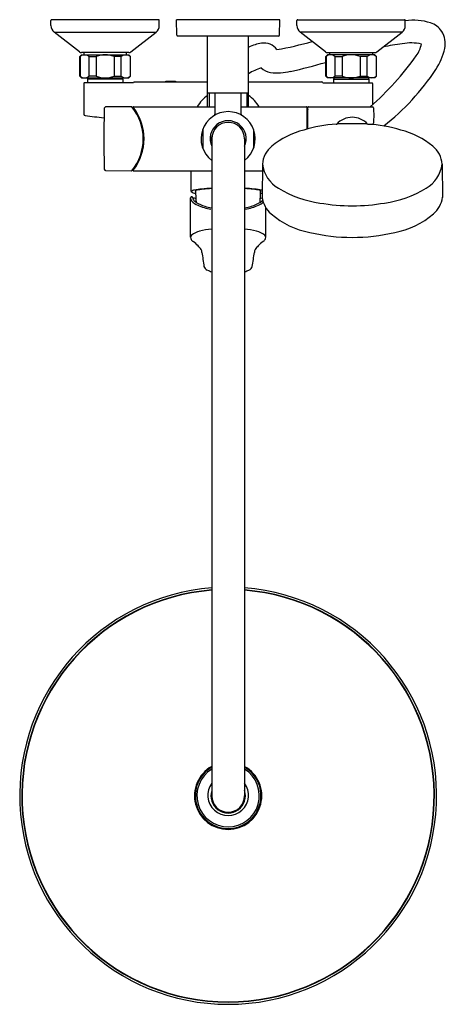
# Model space of a CAD drawing. Units: inches. Extents: x 4444.8 to 4455, y 191.4 to 215.
import ezdxf

# ---------------------------------------------------------------- set-up
doc = ezdxf.new("R2010")
doc.units = ezdxf.units.IN
doc.header["$LTSCALE"] = 0.64311
doc.header["$MEASUREMENT"] = 0
doc.layers.get('0').update_dxf_attribs({"color": 255, "linetype": 'CONTINUOUS'})
doc.layers.get('Defpoints').update_dxf_attribs({"linetype": 'CONTINUOUS'})
doc.styles.get("Standard").update_dxf_attribs({"font": 'txt', "width": 0.8})

msp = doc.modelspace()

# ---------------------------------------------------------------- linework, layer by layer
for p, q in [((4445.581, 214.872), (4445.581, 214.994)), ((4448.159, 215.014), (4445.6, 215.014)), ((4448.179, 214.872), (4448.179, 214.994)), ((4451.07, 215.014), (4448.59, 215.014)), ((4448.599, 214.639), (4448.59, 215.014)), ((4451.06, 214.639), (4451.07, 215.014)), ((4451.48, 214.872), (4451.48, 214.994)), ((4451.5, 215.014), (4454.059, 215.014)), ((4454.079, 214.872), (4454.079, 214.994)), ((4446.263, 214.243), (4445.656, 214.717)), ((4445.656, 214.717), (4448.103, 214.717)), ((4447.497, 214.243), (4448.103, 214.717)), ((4451.04, 214.62), (4448.619, 214.62)), ((4449.338, 212.927), (4449.338, 214.62)), ((4450.322, 212.927), (4450.322, 214.62)), ((4452.162, 214.243), (4451.556, 214.717)), ((4454.003, 214.717), (4451.556, 214.717)), ((4453.396, 214.243), (4454.003, 214.717)), ((4446.27, 214.132), (4446.309, 214.171)), ((4446.27, 213.659), (4446.27, 214.132)), ((4446.27, 214.132), (4446.278, 214.132)), ((4446.278, 214.132), (4446.278, 213.659)), ((4446.309, 214.171), (4447.451, 214.171)), ((4447.449, 214.226), (4446.311, 214.226)), ((4446.365, 214.226), (4446.365, 214.171)), ((4446.493, 213.659), (4446.493, 214.132)), ((4446.493, 214.132), (4446.664, 214.132)), ((4446.664, 214.132), (4446.664, 213.659)), ((4447.267, 214.132), (4447.096, 214.132)), ((4447.096, 214.132), (4447.096, 213.659)), ((4447.267, 213.659), (4447.267, 214.132)), ((4447.395, 214.171), (4447.395, 214.226)), ((4447.451, 214.171), (4447.49, 214.132)), ((4447.482, 214.132), (4447.482, 213.659)), ((4447.482, 214.132), (4447.49, 214.132)), ((4447.49, 213.659), (4447.49, 214.132)), ((4452.209, 214.171), (4452.169, 214.132)), ((4452.169, 213.659), (4452.169, 214.132)), ((4452.177, 214.132), (4452.169, 214.132)), ((4452.177, 214.132), (4452.177, 213.659)), ((4453.35, 214.171), (4452.209, 214.171)), ((4452.211, 214.226), (4453.348, 214.226)), ((4452.265, 214.171), (4452.265, 214.226)), ((4452.393, 213.659), (4452.393, 214.132)), ((4452.393, 214.132), (4452.564, 214.132)), ((4452.564, 214.132), (4452.564, 213.659)), ((4453.166, 214.132), (4452.995, 214.132)), ((4452.995, 214.132), (4452.995, 213.659)), ((4453.166, 213.659), (4453.166, 214.132)), ((4453.294, 214.226), (4453.294, 214.171)), ((4453.39, 214.132), (4453.35, 214.171)), ((4453.39, 214.132), (4453.382, 214.132)), ((4453.382, 214.132), (4453.382, 213.659)), ((4453.39, 213.659), (4453.39, 214.132)), ((4446.27, 213.659), (4446.309, 213.62)), ((4446.278, 213.659), (4446.27, 213.659)), ((4446.309, 213.62), (4447.451, 213.62)), ((4446.471, 213.62), (4446.459, 213.588)), ((4446.664, 213.659), (4446.493, 213.659)), ((4447.096, 213.659), (4447.267, 213.659)), ((4447.289, 213.62), (4447.301, 213.588)), ((4447.49, 213.659), (4447.451, 213.62)), ((4447.482, 213.659), (4447.49, 213.659)), ((4452.169, 213.659), (4452.209, 213.62)), ((4452.177, 213.659), (4452.169, 213.659)), ((4453.35, 213.62), (4452.209, 213.62)), ((4452.371, 213.62), (4452.358, 213.588)), ((4452.564, 213.659), (4452.393, 213.659)), ((4452.995, 213.659), (4453.166, 213.659)), ((4453.188, 213.62), (4453.201, 213.588)), ((4453.39, 213.659), (4453.35, 213.62)), ((4453.382, 213.659), (4453.39, 213.659)), ((4446.368, 213.482), (4446.368, 212.75)), ((4447.557, 213.502), (4446.373, 213.502)), ((4446.459, 213.588), (4446.459, 213.502)), ((4447.301, 213.588), (4446.459, 213.588)), ((4447.301, 213.588), (4447.301, 213.502)), ((4447.578, 213.521), (4449.338, 213.521)), ((4448.334, 213.541), (4448.57, 213.541)), ((4448.334, 213.521), (4448.334, 213.541)), ((4448.57, 213.541), (4448.57, 213.521)), ((4450.322, 213.521), (4452.078, 213.521)), ((4452.104, 213.502), (4453.286, 213.502)), ((4452.358, 213.588), (4452.358, 213.502)), ((4452.358, 213.588), (4453.201, 213.588)), ((4453.201, 213.588), (4453.201, 213.502)), ((4453.292, 213.482), (4453.292, 212.973)), ((4449.338, 213.262), (4450.322, 213.262)), ((4449.377, 213.262), (4449.377, 212.927)), ((4449.515, 212.75), (4449.515, 213.262)), ((4450.145, 212.75), (4450.145, 213.262)), ((4450.282, 213.262), (4450.282, 212.927)), ((4447.513, 212.927), (4446.891, 212.921)), ((4447.55, 212.919), (4447.55, 212.884)), ((4447.558, 212.927), (4449.515, 212.927)), ((4450.145, 212.927), (4451.711, 212.927)), ((4451.723, 212.392), (4451.723, 212.915)), ((4451.743, 212.397), (4451.743, 212.915)), ((4451.755, 212.927), (4453.292, 212.927)), ((4451.735, 212.395), (4451.735, 212.848)), ((4452.467, 212.528), (4453.148, 212.528)), ((4453.174, 212.511), (4453.292, 212.511)), ((4447.789, 212.269), (4447.808, 212.269)), ((4447.805, 212.261), (4447.809, 212.261)), ((4449.219, 212.378), (4449.219, 211.94)), ((4449.438, 212.199), (4449.398, 212.199)), ((4450.44, 212.378), (4450.44, 211.94)), ((4447.789, 212.049), (4447.808, 212.049)), ((4447.805, 212.057), (4447.809, 212.057)), ((4449.436, 212.12), (4449.398, 212.12)), ((4449.436, 212.159), (4449.436, 196.411)), ((4450.223, 212.159), (4450.223, 196.411)), ((4450.65, 211.549), (4450.645, 210.755)), ((4454.965, 211.549), (4454.971, 210.755)), ((4446.891, 211.398), (4447.513, 211.392)), ((4447.55, 211.399), (4447.55, 211.434)), ((4447.558, 211.392), (4449.436, 211.392)), ((4448.946, 210.893), (4448.946, 211.392)), ((4450.223, 211.392), (4450.649, 211.392)), ((4448.959, 210.767), (4448.945, 210.767)), ((4448.926, 209.797), (4448.926, 210.747)), ((4450.734, 209.797), (4450.734, 210.507))]:
    msp.add_line(p, q)
for centre, radius, start, end in [((4445.6, 214.994), 0.0197, 90, 180), ((4445.778, 214.872), 0.197, 180, 232), ((4447.982, 214.872), 0.197, 308, 360), ((4448.159, 214.994), 0.0197, 360, 90), ((4451.5, 214.994), 0.0197, 90, 180), ((4451.677, 214.872), 0.197, 180, 232), ((4453.882, 214.872), 0.197, 308, 360), ((4454.059, 214.994), 0.0197, 360, 90), ((4454.272, 213.65), 1.351, 72.1123, 98.2116), ((4454.533, 214.459), 0.501, 33.2574, 72.1123), ((4448.619, 214.64), 0.0197, 181.5, 270), ((4451.04, 214.64), 0.0197, 270, 358.5), ((4454.507, 214.442), 0.532, 347.1904, 33.2574), ((4450.808, 213.292), 1.169, 98.6355, 114.5536), ((4450.691, 214.064), 0.389, 37.5213, 98.6355), ((4450.037, 220.431), 6.206, 278.9172, 286.9042), ((4454.497, 210.318), 4.149, 96.78, 103.3296), ((4454.214, 213.269), 1.187, 77.8356, 100.0263), ((4453.752, 214.57), 0.726, 324.4506, 348.873), ((4453.527, 214.664), 1.536, 326.6769, 347.1904), ((4446.311, 214.305), 0.0787, 232, 270), ((4446.386, 214.004), 0.167, 49.8808, 130.1192), ((4446.88, 213.561), 0.61, 69.3065, 110.6935), ((4447.374, 214.004), 0.167, 49.8808, 130.1192), ((4447.449, 214.305), 0.0787, 270, 308), ((4452.211, 214.305), 0.0787, 232, 270), ((4452.285, 214.004), 0.167, 49.8808, 130.1192), ((4452.779, 213.561), 0.61, 69.3065, 110.6935), ((4453.274, 214.004), 0.167, 49.8808, 130.1192), ((4448.461, 218.35), 7.228, 311.3868, 324.4506), ((4453.348, 214.305), 0.0787, 270, 308), ((4451.14, 212.365), 1.582, 109.204, 121.14), ((4450.923, 214.19), 0.449, 227.4617, 260.4732), ((4448.566, 226.372), 12.896, 282.3605, 286.226), ((4446.386, 213.787), 0.167, 229.8808, 310.1192), ((4446.88, 214.23), 0.61, 249.3065, 290.6935), ((4447.374, 213.787), 0.167, 229.8808, 310.1192), ((4451.011, 215.066), 1.328, 263.0061, 283.7439), ((4452.285, 213.787), 0.167, 229.8808, 310.1192), ((4452.779, 214.23), 0.61, 249.3065, 290.6935), ((4453.274, 213.787), 0.167, 229.8808, 310.1192), ((4450.095, 216.921), 5.644, 307.882, 326.6769), ((4446.414, 213.479), 0.0465, 151.1605, 176.5957), ((4447.588, 213.489), 0.0338, 108.4711, 158.5182), ((4452.07, 213.484), 0.0386, 28.1162, 78.9518), ((4453.243, 213.478), 0.0484, 4.844, 29.2565), ((4449.9, 212.434), 0.951, 126.2593, 148.7725), ((4449.751, 212.426), 0.961, 31.3733, 53.6018), ((4446.892, 212.889), 0.0318, 90.4, 178.3163), ((4447.513, 212.919), 0.0079, 39.5651, 90), ((4446.593, 212.159), 1.201, 320.4349, 39.5651), ((4447.558, 212.919), 0.0079, 90, 218.2107), ((4446.593, 212.159), 1.22, 321.7893, 38.2107), ((4451.711, 212.915), 0.0118, 0, 90), ((4451.755, 212.915), 0.0118, 90, 180), ((4453.292, 212.899), 0.0276, 1.7768, 90), ((4451.536, 212.717), 1.794, 354.2465, 5.8681), ((4446.402, 212.75), 0.0343, 180, 262.8376), ((4449.654, 238.628), 26.116, 262.8376, 263.8259), ((4471.742, 212.158), 24.893, 178.3163, 181.6795), ((4449.83, 212.159), 0.65, 307.3052, 232.6948), ((4449.475, 212.75), 0.0394, 302.0692, 0.0267), ((4450.184, 212.75), 0.0394, 179.973, 237.9308), ((4451.719, 212.824), 0.016, 7.5393, 75.2315), ((4451.747, 212.848), 0.0118, 109.4709, 180.02), ((4452.805, 212.172), 0.502, 42.3273, 137.5798), ((4449.83, 212.159), 0.433, 335.38, 204.62), ((4449.83, 212.159), 0.394, 0, 180), ((4452.619, 209.141), 3.372, 93.3475, 106.8326), ((4452.399, 212.643), 0.138, 279.6681, 285.1976), ((4452.431, 212.529), 0.0197, 279.7198, 292.0957), ((4452.468, 212.494), 0.0339, 91.221, 148.7233), ((4453.149, 212.5), 0.028, 59.289, 91.0998), ((4452.992, 209.149), 3.365, 73.0596, 86.8687), ((4453.292, 212.539), 0.028, 270.2625, 355.5645), ((4447.826, 212.249), 0.0238, 148.5241, 180.1945), ((4421.37, 212.159), 26.432, 359.8056, 0.1945), ((4449.239, 212.378), 0.0197, 159.6337, 180), ((4449.83, 212.159), 0.421, 174.6374, 185.3626), ((4449.83, 212.159), 0.402, 174.3737, 185.6263), ((4450.42, 212.378), 0.0197, 360, 20.361), ((4452.101, 210.516), 1.908, 103.9124, 129.9508), ((4453.514, 210.516), 1.908, 50.0492, 76.0876), ((4447.827, 212.07), 0.0253, 180.7805, 210.5115), ((4451.277, 211.495), 0.629, 129.6115, 175.0732), ((4454.339, 211.495), 0.629, 4.9268, 50.3885), ((4449.239, 211.94), 0.0197, 180, 200.361), ((4450.42, 211.94), 0.0197, 339.6379, 0), ((4451.443, 211.664), 0.801, 188.2638, 239.4072), ((4454.172, 211.664), 0.801, 300.5928, 351.7362), ((4446.891, 211.43), 0.0318, 181.6795, 269.6), ((4447.513, 211.399), 0.0079, 270, 320.4349), ((4447.558, 211.399), 0.0079, 141.7893, 270), ((4448.945, 210.747), 0.0197, 90, 180), ((4449.035, 210.801), 0.127, 96.065, 134.1402), ((4449.003, 210.936), 0.0717, 217.3788, 258.2997), ((4448.959, 210.747), 0.0197, 359.4817, 90), ((4449.147, 211.407), 0.564, 253.7132, 260.1561), ((4449.352, 209.277), 1.684, 95.2061, 101.3449), ((4449.098, 210.818), 0.109, 101.7331, 123.1998), ((4449.057, 210.917), 0.0202, 202.075, 249.8246), ((4451.243, 210.888), 2.193, 179.265, 186.7187), ((4449.363, 209.541), 1.414, 95.4451, 101.7331), ((4449.663, 206.134), 4.842, 92.6888, 95.4937), ((4449.639, 206.644), 4.324, 92.6973, 95.4451), ((4449.996, 206.134), 4.842, 84.5063, 87.3112), ((4450.02, 206.644), 4.324, 84.5549, 87.3027), ((4450.296, 209.541), 1.414, 78.2669, 84.5549), ((4450.307, 209.277), 1.684, 78.6551, 84.7939), ((4450.561, 210.818), 0.109, 56.8002, 78.2669), ((4448.416, 210.888), 2.193, 353.2813, 0.735), ((4450.602, 210.917), 0.0202, 290.1754, 337.925), ((4450.513, 211.407), 0.564, 279.8439, 283.6046), ((4450.625, 210.801), 0.127, 80.5064, 83.935), ((4452.417, 213.276), 2.685, 239.0244, 261.7618), ((4453.198, 213.276), 2.685, 278.2382, 300.9756), ((4449.164, 210.765), 0.239, 184.5099, 189.0777), ((4449.037, 210.745), 0.11, 189.0777, 221.084), ((4449.259, 210.938), 0.405, 221.084, 246.9023), ((4449.11, 211.054), 0.328, 246.0474, 260.4778), ((4449.008, 210.747), 0.0296, 179.4817, 188.2426), ((4449.088, 210.759), 0.11, 188.2426, 214.5956), ((4449.18, 210.822), 0.223, 214.5956, 238.8833), ((4449.503, 211.357), 0.847, 238.8833, 253.8422), ((4449.643, 211.839), 1.384, 246.9023, 260.6172), ((4449.713, 212.082), 1.603, 253.8422, 259.9608), ((4449.946, 212.082), 1.603, 280.0392, 286.1578), ((4450.016, 211.839), 1.384, 279.3828, 293.0977), ((4450.156, 211.357), 0.847, 286.1578, 301.1167), ((4450.4, 210.938), 0.405, 293.0977, 312.1767), ((4450.479, 210.822), 0.223, 301.1167, 323.1692), ((4450.549, 211.054), 0.328, 279.5222, 287.2538), ((4451.278, 210.843), 0.64, 187.8593, 229.2079), ((4452.808, 215.132), 4.579, 260.2486, 279.7514), ((4454.337, 210.843), 0.64, 310.792, 352.141), ((4452.182, 211.92), 2.046, 229.7442, 258.933), ((4453.433, 211.92), 2.046, 281.067, 310.2558), ((4448.993, 209.797), 0.0675, 129.9322, 179.4075), ((4449.307, 209.35), 0.613, 105.099, 125.587), ((4449.621, 208.183), 1.821, 95.8423, 105.099), ((4450.038, 208.183), 1.821, 74.901, 84.1577), ((4450.353, 209.35), 0.613, 54.413, 74.901), ((4450.666, 209.797), 0.0675, 0.5925, 50.0678), ((4452.808, 214.308), 4.512, 256.963, 283.037), ((4449.035, 209.804), 0.109, 183.7527, 215.0116), ((4449.107, 209.855), 0.198, 215.0116, 234.2007), ((4448.49, 208.999), 0.857, 43.726, 54.2007), ((4448.645, 209.147), 0.643, 33.7737, 43.726), ((4451.015, 209.147), 0.643, 136.274, 146.2263), ((4451.169, 208.999), 0.857, 125.7993, 136.274), ((4450.552, 209.855), 0.198, 305.7993, 324.9884), ((4450.625, 209.804), 0.109, 324.9884, 356.2473), ((4449.072, 209.433), 0.13, 1.143, 33.7737), ((4644.041, 237.42), 196.839, 188.17341, 188.27309), ((4255.619, 237.42), 196.839, 351.72691, 351.82659), ((4450.588, 209.433), 0.13, 146.2263, 178.857), ((4449.351, 209.124), 0.104, 195.3035, 227.1286), ((4449.429, 209.208), 0.219, 227.1286, 243.2297), ((4449.57, 209.487), 0.531, 243.2297, 255.4124), ((4450.09, 209.487), 0.531, 284.5876, 296.7703), ((4450.23, 209.208), 0.219, 296.7703, 312.8714), ((4450.308, 209.124), 0.104, 312.8714, 344.6965), ((4449.83, 196.411), 5, 94.5164, 85.4836), ((4449.83, 196.411), 4.949, 94.5632, 85.4368), ((4449.83, 196.411), 4.941, 94.5702, 85.4298), ((4449.83, 196.411), 0.807, 119.1964, 60.8036), ((4449.83, 196.411), 0.787, 120, 60), ((4449.83, 196.411), 0.748, 121.7569, 58.2431), ((4449.83, 196.425), 0.488, 143.7897, 36.2103), ((4449.83, 196.411), 0.414, 162.2157, 17.8515), ((4449.83, 196.411), 0.394, 180, 0)]:
    msp.add_arc(centre, radius, start, end)

# ---------------------------------------------------------------- texts
at = {"layer": 'Defpoints'}
for tag, p, s in [('TRADENAME', (4449.825, 215.01), ''), ('MODELNUMBER', (4449.825, 215.011), 'K-33096T-4'), ('PRODUCT', (4449.825, 215.008), 'BATH AND SHOWER FAUCET')]:
    msp.add_attdef(tag, p, s, height=0.001, dxfattribs=at)

doc.saveas('drawing.dxf')
